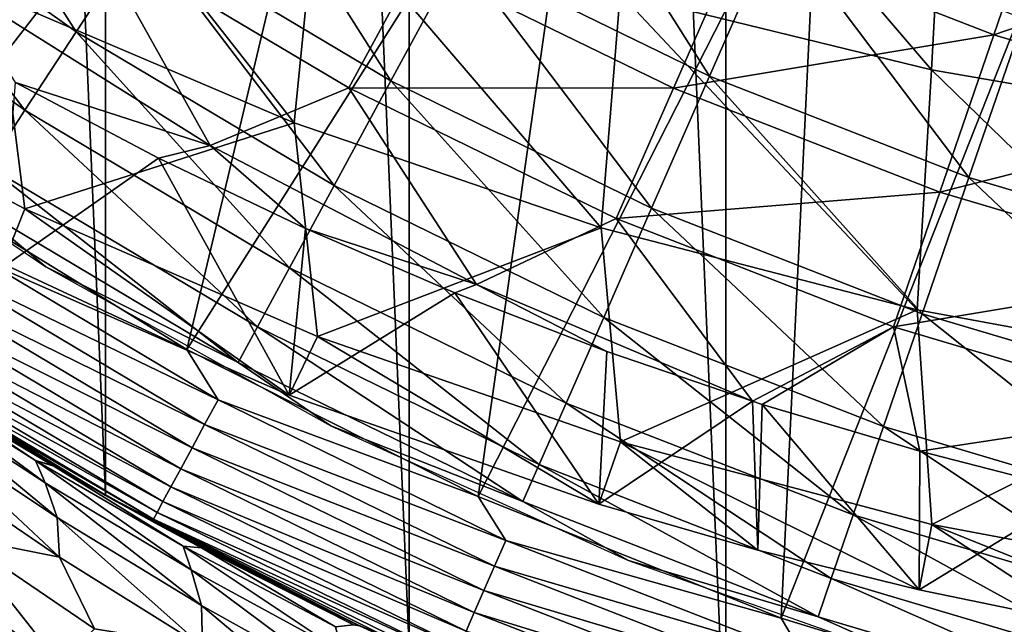
# Model space of a CAD drawing. Units: millimetres. Extents: x -28 to 28, y -54 to 255.
# Drawn here: x -12 to -6, y -22 to -18 of the extents above; entities that cross this region are included whole.
import ezdxf

# ---------------------------------------------------------------- set-up
doc = ezdxf.new("R2010")
doc.units = ezdxf.units.MM
doc.header["$LTSCALE"] = 65.185185
for name, color, linetype in [('1', 7, 'CONTINUOUS'), ('11', 7, 'CONTINUOUS'), ('12', 7, 'CONTINUOUS'), ('15', 7, 'CONTINUOUS'), ('16', 7, 'CONTINUOUS'), ('2', 7, 'CONTINUOUS'), ('23', 7, 'CONTINUOUS'), ('39', 7, 'CONTINUOUS'), ('61', 7, 'CONTINUOUS'), ('68', 7, 'CONTINUOUS')]:
    doc.layers.add(name, color=color, linetype=linetype)

msp = doc.modelspace()

# ---------------------------------------------------------------- linework, layer by layer
at = {"layer": '1', "color": 7, "linetype": 'CONTINUOUS', "true_color": 0xaaaaaa}
for points in [[(-11.7033, -20.9529, 42), (-13.4405, -19.8833, 42), (-12.0108, -20.7784, 7.8341), (-11.7033, -20.9529, 42)], [(-12.0108, -20.7784, 7.8341), (-13.4405, -19.8833, 42), (-12.0179, -20.7743, 7.8287), (-12.0108, -20.7784, 7.8341)], [(-12.0179, -20.7743, 7.8287), (-13.4405, -19.8833, 42), (-12.6206, -20.4137, 7.3501), (-12.0179, -20.7743, 7.8287)], [(-11.6346, -20.9913, -42), (-12.6188, -20.4149, -31.3517), (-13.0671, -20.1308, -42), (-11.6346, -20.9913, -42)], [(-12.0108, -20.7784, -31.8341), (-12.6188, -20.4149, -31.3517), (-11.6346, -20.9913, -42), (-12.0108, -20.7784, -31.8341)], [(-11.4066, -21.1161, 8.279), (-11.7033, -20.9529, 42), (-12.0108, -20.7784, 7.8341), (-11.4066, -21.1161, 8.279)], [(-11.4048, -21.1171, -32.2803), (-12.0108, -20.7784, -31.8341), (-11.6346, -20.9913, -42), (-11.4048, -21.1171, -32.2803)], [(-9.8867, -21.8687, 42), (-11.7033, -20.9529, 42), (-10.1834, -21.7324, 9.09), (-9.8867, -21.8687, 42)], [(-10.1834, -21.7324, 9.09), (-11.7033, -20.9529, 42), (-10.793, -21.4362, 8.6999), (-10.1834, -21.7324, 9.09)], [(-10.793, -21.4362, 8.6999), (-11.7033, -20.9529, 42), (-11.4066, -21.1161, 8.279), (-10.793, -21.4362, 8.6999)], [(-10.2316, -21.7098, -42), (-11.4048, -21.1171, -32.2803), (-11.6346, -20.9913, -42), (-10.2316, -21.7098, -42)], [(-10.7913, -21.4371, -32.701), (-11.4048, -21.1171, -32.2803), (-10.2316, -21.7098, -42), (-10.7913, -21.4371, -32.701)], [(-10.1819, -21.7331, -33.0908), (-10.7913, -21.4371, -32.701), (-10.2316, -21.7098, -42), (-10.1819, -21.7331, -33.0908)], [(-8.8716, -22.3001, -42), (-10.1819, -21.7331, -33.0908), (-10.2316, -21.7098, -42), (-8.8716, -22.3001, -42)]]:
    msp.add_3dface(points, dxfattribs=at)
at = {"layer": '11', "color": 7, "linetype": 'CONTINUOUS', "true_color": 0xaaaaaa}
for points in [[(-12.6188, -20.4149, -31.3517), (-12.1212, -20.7443, -31.2925), (-12.9736, -20.2054, -30.7333), (-12.6188, -20.4149, -31.3517)], [(-12.063, -20.8764, -30.8797), (-12.9056, -20.3285, -30.3171), (-12.9736, -20.2054, -30.7333), (-12.063, -20.8764, -30.8797)], [(-12.1212, -20.7443, -31.2925), (-12.063, -20.8764, -30.8797), (-12.9736, -20.2054, -30.7333), (-12.1212, -20.7443, -31.2925)], [(-11.9916, -21.0848, -30.5122), (-12.8233, -20.5314, -29.9486), (-12.9056, -20.3285, -30.3171), (-11.9916, -21.0848, -30.5122)], [(-12.063, -20.8764, -30.8797), (-11.9916, -21.0848, -30.5122), (-12.9056, -20.3285, -30.3171), (-12.063, -20.8764, -30.8797)], [(-12.6188, -20.4149, -31.3517), (-12.0108, -20.7784, -31.8341), (-12.1212, -20.7443, -31.2925), (-12.6188, -20.4149, -31.3517)], [(-11.9779, -21.322, -30.1531), (-12.801, -20.7612, -29.5842), (-12.8233, -20.5314, -29.9486), (-11.9779, -21.322, -30.1531)], [(-11.9916, -21.0848, -30.5122), (-11.9779, -21.322, -30.1531), (-12.8233, -20.5314, -29.9486), (-11.9916, -21.0848, -30.5122)], [(-11.9779, -21.322, -30.1531), (-12.5751, -21.202, -29.4236), (-12.801, -20.7612, -29.5842), (-11.9779, -21.322, -30.1531)], [(-12.0108, -20.7784, -31.8341), (-11.2388, -21.2565, -31.8161), (-12.1212, -20.7443, -31.2925), (-12.0108, -20.7784, -31.8341)], [(-11.1897, -21.3977, -31.4071), (-12.063, -20.8764, -30.8797), (-12.1212, -20.7443, -31.2925), (-11.1897, -21.3977, -31.4071)], [(-11.2388, -21.2565, -31.8161), (-11.1897, -21.3977, -31.4071), (-12.1212, -20.7443, -31.2925), (-11.2388, -21.2565, -31.8161)], [(-12.0108, -20.7784, -31.8341), (-11.4048, -21.1171, -32.2803), (-11.1285, -21.2666, -32.3389), (-12.0108, -20.7784, -31.8341)], [(-11.2388, -21.2565, -31.8161), (-12.0108, -20.7784, -31.8341), (-11.1285, -21.2666, -32.3389), (-11.2388, -21.2565, -31.8161)], [(-11.1285, -21.6116, -31.041), (-11.9916, -21.0848, -30.5122), (-12.063, -20.8764, -30.8797), (-11.1285, -21.6116, -31.041)], [(-11.1897, -21.3977, -31.4071), (-11.1285, -21.6116, -31.041), (-12.063, -20.8764, -30.8797), (-11.1897, -21.3977, -31.4071)], [(-11.1224, -21.8566, -30.6876), (-11.9779, -21.322, -30.1531), (-11.9916, -21.0848, -30.5122), (-11.1224, -21.8566, -30.6876)], [(-11.1285, -21.6116, -31.041), (-11.1224, -21.8566, -30.6876), (-11.9916, -21.0848, -30.5122), (-11.1285, -21.6116, -31.041)], [(-11.4048, -21.1171, -32.2803), (-10.7913, -21.4371, -32.701), (-11.1285, -21.2666, -32.3389), (-11.4048, -21.1171, -32.2803)], [(-11.9749, -21.9619, -29.5872), (-12.7822, -21.3935, -29.0103), (-12.5751, -21.202, -29.4236), (-11.9749, -21.9619, -29.5872)], [(-11.7684, -21.7503, -29.9771), (-11.9749, -21.9619, -29.5872), (-12.5751, -21.202, -29.4236), (-11.7684, -21.7503, -29.9771)], [(-11.7684, -21.7503, -29.9771), (-12.5751, -21.202, -29.4236), (-11.9779, -21.322, -30.1531), (-11.7684, -21.7503, -29.9771)], [(-10.2865, -21.8891, -31.8974), (-11.1897, -21.3977, -31.4071), (-11.2388, -21.2565, -31.8161), (-10.2865, -21.8891, -31.8974)], [(-10.3271, -21.7389, -32.3025), (-10.2865, -21.8891, -31.8974), (-11.2388, -21.2565, -31.8161), (-10.3271, -21.7389, -32.3025)], [(-10.3271, -21.7389, -32.3025), (-11.2388, -21.2565, -31.8161), (-11.1285, -21.2666, -32.3389), (-10.3271, -21.7389, -32.3025)], [(-10.7913, -21.4371, -32.701), (-10.219, -21.7257, -32.8068), (-11.1285, -21.2666, -32.3389), (-10.7913, -21.4371, -32.701)], [(-10.219, -21.7257, -32.8068), (-10.3271, -21.7389, -32.3025), (-11.1285, -21.2666, -32.3389), (-10.219, -21.7257, -32.8068)], [(-11.1224, -21.8566, -30.6876), (-11.7684, -21.7503, -29.9771), (-11.9779, -21.322, -30.1531), (-11.1224, -21.8566, -30.6876)], [(-12.7822, -21.3935, -29.0103), (-11.9749, -21.9619, -29.5872), (-12.8343, -21.7498, -28.7782), (-12.7822, -21.3935, -29.0103)], [(-10.2348, -22.1087, -31.5333), (-11.1285, -21.6116, -31.041), (-11.1897, -21.3977, -31.4071), (-10.2348, -22.1087, -31.5333)], [(-10.2865, -21.8891, -31.8974), (-10.2348, -22.1087, -31.5333), (-11.1897, -21.3977, -31.4071), (-10.2865, -21.8891, -31.8974)], [(-10.7913, -21.4371, -32.701), (-10.1819, -21.7331, -33.0908), (-10.219, -21.7257, -32.8068), (-10.7913, -21.4371, -32.701)], [(-10.2351, -22.3614, -31.1859), (-11.1224, -21.8566, -30.6876), (-11.1285, -21.6116, -31.041), (-10.2351, -22.3614, -31.1859)], [(-10.2348, -22.1087, -31.5333), (-10.2351, -22.3614, -31.1859), (-11.1285, -21.6116, -31.041), (-10.2348, -22.1087, -31.5333)]]:
    msp.add_3dface(points, dxfattribs=at)
at = {"layer": '12', "color": 7, "linetype": 'CONTINUOUS', "true_color": 0xaaaaaa}
for points in [[(-12.1213, -20.7443, 7.2925), (-12.6206, -20.4137, 7.3501), (-12.9737, -20.2054, 6.7333), (-12.1213, -20.7443, 7.2925)], [(-12.1213, -20.7443, 7.2925), (-12.9737, -20.2054, 6.7333), (-12.063, -20.8764, 6.8797), (-12.1213, -20.7443, 7.2925)], [(-12.063, -20.8764, 6.8797), (-12.9737, -20.2054, 6.7333), (-12.9056, -20.3285, 6.3171), (-12.063, -20.8764, 6.8797)], [(-12.063, -20.8764, 6.8797), (-12.9056, -20.3285, 6.3171), (-11.9916, -21.0848, 6.5122), (-12.063, -20.8764, 6.8797)], [(-11.9916, -21.0848, 6.5122), (-12.9056, -20.3285, 6.3171), (-12.8233, -20.5314, 5.9486), (-11.9916, -21.0848, 6.5122)], [(-12.0179, -20.7743, 7.8287), (-12.6206, -20.4137, 7.3501), (-12.1213, -20.7443, 7.2925), (-12.0179, -20.7743, 7.8287)], [(-11.9916, -21.0848, 6.5122), (-12.8233, -20.5314, 5.9486), (-11.9779, -21.3221, 6.1531), (-11.9916, -21.0848, 6.5122)], [(-11.9779, -21.3221, 6.1531), (-12.8233, -20.5314, 5.9486), (-12.801, -20.7612, 5.5843), (-11.9779, -21.3221, 6.1531)], [(-11.9779, -21.3221, 6.1531), (-12.801, -20.7612, 5.5843), (-12.5751, -21.202, 5.4237), (-11.9779, -21.3221, 6.1531)], [(-11.2388, -21.2565, 7.8161), (-12.0179, -20.7743, 7.8287), (-12.1213, -20.7443, 7.2925), (-11.2388, -21.2565, 7.8161)], [(-11.2388, -21.2565, 7.8161), (-12.1213, -20.7443, 7.2925), (-11.1897, -21.3977, 7.4071), (-11.2388, -21.2565, 7.8161)], [(-11.1897, -21.3977, 7.4071), (-12.1213, -20.7443, 7.2925), (-12.063, -20.8764, 6.8797), (-11.1897, -21.3977, 7.4071)], [(-12.0108, -20.7784, 7.8341), (-12.0179, -20.7743, 7.8287), (-11.2388, -21.2565, 7.8161), (-12.0108, -20.7784, 7.8341)], [(-11.4066, -21.1161, 8.279), (-12.0108, -20.7784, 7.8341), (-11.1285, -21.2666, 8.3389), (-11.4066, -21.1161, 8.279)], [(-11.1285, -21.2666, 8.3389), (-12.0108, -20.7784, 7.8341), (-11.2388, -21.2565, 7.8161), (-11.1285, -21.2666, 8.3389)], [(-11.1897, -21.3977, 7.4071), (-12.063, -20.8764, 6.8797), (-11.1285, -21.6116, 7.041), (-11.1897, -21.3977, 7.4071)], [(-11.1285, -21.6116, 7.041), (-12.063, -20.8764, 6.8797), (-11.9916, -21.0848, 6.5122), (-11.1285, -21.6116, 7.041)], [(-11.1285, -21.6116, 7.041), (-11.9916, -21.0848, 6.5122), (-11.1224, -21.8566, 6.6876), (-11.1285, -21.6116, 7.041)], [(-11.1224, -21.8566, 6.6876), (-11.9916, -21.0848, 6.5122), (-11.9779, -21.3221, 6.1531), (-11.1224, -21.8566, 6.6876)], [(-10.793, -21.4362, 8.6999), (-11.4066, -21.1161, 8.279), (-11.1285, -21.2666, 8.3389), (-10.793, -21.4362, 8.6999)], [(-11.9749, -21.9619, 5.5872), (-12.5751, -21.202, 5.4237), (-12.7822, -21.3935, 5.0103), (-11.9749, -21.9619, 5.5872)], [(-11.7684, -21.7503, 5.9771), (-11.9779, -21.3221, 6.1531), (-12.5751, -21.202, 5.4237), (-11.7684, -21.7503, 5.9771)], [(-11.7684, -21.7503, 5.9771), (-12.5751, -21.202, 5.4237), (-11.9749, -21.9619, 5.5872), (-11.7684, -21.7503, 5.9771)], [(-10.3271, -21.7389, 8.3025), (-11.1285, -21.2666, 8.3389), (-11.2388, -21.2565, 7.8161), (-10.3271, -21.7389, 8.3025)], [(-10.3271, -21.7389, 8.3025), (-11.2388, -21.2565, 7.8161), (-10.2865, -21.8891, 7.8974), (-10.3271, -21.7389, 8.3025)], [(-10.2865, -21.8891, 7.8974), (-11.2388, -21.2565, 7.8161), (-11.1897, -21.3977, 7.4071), (-10.2865, -21.8891, 7.8974)], [(-10.219, -21.7257, 8.8068), (-10.793, -21.4362, 8.6999), (-11.1285, -21.2666, 8.3389), (-10.219, -21.7257, 8.8068)], [(-10.219, -21.7257, 8.8068), (-11.1285, -21.2666, 8.3389), (-10.3271, -21.7389, 8.3025), (-10.219, -21.7257, 8.8068)], [(-11.1224, -21.8566, 6.6876), (-11.9779, -21.3221, 6.1531), (-11.7684, -21.7503, 5.9771), (-11.1224, -21.8566, 6.6876)], [(-12.0319, -22.3222, 5.3623), (-12.7822, -21.3935, 5.0103), (-12.8344, -21.7498, 4.7782), (-12.0319, -22.3222, 5.3623)], [(-11.9749, -21.9619, 5.5872), (-12.7822, -21.3935, 5.0103), (-12.0319, -22.3222, 5.3623), (-11.9749, -21.9619, 5.5872)], [(-10.2865, -21.8891, 7.8974), (-11.1897, -21.3977, 7.4071), (-10.2348, -22.1087, 7.5333), (-10.2865, -21.8891, 7.8974)], [(-10.2348, -22.1087, 7.5333), (-11.1897, -21.3977, 7.4071), (-11.1285, -21.6116, 7.041), (-10.2348, -22.1087, 7.5333)], [(-10.1834, -21.7324, 9.09), (-10.793, -21.4362, 8.6999), (-10.219, -21.7257, 8.8068), (-10.1834, -21.7324, 9.09)], [(-10.2348, -22.1087, 7.5333), (-11.1285, -21.6116, 7.041), (-10.2351, -22.3614, 7.1859), (-10.2348, -22.1087, 7.5333)], [(-10.2351, -22.3614, 7.1859), (-11.1285, -21.6116, 7.041), (-11.1224, -21.8566, 6.6876), (-10.2351, -22.3614, 7.1859)]]:
    msp.add_3dface(points, dxfattribs=at)
at = {"layer": '15', "color": 7, "linetype": 'CONTINUOUS', "true_color": 0xaaaaaa}
for points in [[(-11.217, -20.0793, -43), (-12.6748, -19.4002, -42.9848), (-12.8794, -19.0557, -43), (-11.217, -20.0793, -43)], [(-12.6748, -19.4002, -42.9848), (-11.0294, -20.3806, -42.9848), (-12.767, -19.5413, -42.9396), (-12.6748, -19.4002, -42.9848)], [(-11.0294, -20.3806, -42.9848), (-12.6748, -19.4002, -42.9848), (-11.217, -20.0793, -43), (-11.0294, -20.3806, -42.9848)], [(-11.1097, -20.5288, -42.9396), (-12.8534, -19.6737, -42.8659), (-12.767, -19.5413, -42.9396), (-11.1097, -20.5288, -42.9396)], [(-11.0294, -20.3806, -42.9848), (-11.1097, -20.5288, -42.9396), (-12.767, -19.5413, -42.9396), (-11.0294, -20.3806, -42.9848)], [(-11.1849, -20.6679, -42.8659), (-12.9316, -19.7933, -42.7657), (-12.8534, -19.6737, -42.8659), (-11.1849, -20.6679, -42.8659)], [(-11.1849, -20.6679, -42.8659), (-12.8534, -19.6737, -42.8659), (-11.1097, -20.5288, -42.9396), (-11.1849, -20.6679, -42.8659)], [(-11.2529, -20.7936, -42.7657), (-12.999, -19.8965, -42.6423), (-12.9316, -19.7933, -42.7657), (-11.2529, -20.7936, -42.7657)], [(-11.2529, -20.7936, -42.7657), (-12.9316, -19.7933, -42.7657), (-11.1849, -20.6679, -42.8659), (-11.2529, -20.7936, -42.7657)], [(-11.3116, -20.902, -42.6423), (-13.0537, -19.9802, -42.4992), (-12.999, -19.8965, -42.6423), (-11.3116, -20.902, -42.6423)], [(-11.3116, -20.902, -42.6423), (-12.999, -19.8965, -42.6423), (-11.2529, -20.7936, -42.7657), (-11.3116, -20.902, -42.6423)], [(-11.3592, -20.9899, -42.4992), (-13.094, -20.0418, -42.341), (-13.0537, -19.9802, -42.4992), (-11.3592, -20.9899, -42.4992)], [(-11.3592, -20.9899, -42.4992), (-13.0537, -19.9802, -42.4992), (-11.3116, -20.902, -42.6423), (-11.3592, -20.9899, -42.4992)], [(-11.3942, -21.0546, -42.341), (-13.1186, -20.0795, -42.1724), (-13.094, -20.0418, -42.341), (-11.3942, -21.0546, -42.341)], [(-11.3942, -21.0546, -42.341), (-13.094, -20.0418, -42.341), (-11.3592, -20.9899, -42.4992), (-11.3942, -21.0546, -42.341)], [(-11.4156, -21.0942, -42.1724), (-13.0671, -20.1308, -42), (-13.1186, -20.0795, -42.1724), (-11.4156, -21.0942, -42.1724)], [(-11.4156, -21.0942, -42.1724), (-13.1186, -20.0795, -42.1724), (-11.3942, -21.0546, -42.341), (-11.4156, -21.0942, -42.1724)], [(-11.6346, -20.9913, -42), (-13.0671, -20.1308, -42), (-11.4156, -21.0942, -42.1724), (-11.6346, -20.9913, -42)], [(-9.4737, -20.9583, -43), (-11.0294, -20.3806, -42.9848), (-11.217, -20.0793, -43), (-9.4737, -20.9583, -43)], [(-11.0294, -20.3806, -42.9848), (-9.3087, -21.2218, -42.9848), (-11.1097, -20.5288, -42.9396), (-11.0294, -20.3806, -42.9848)], [(-9.3087, -21.2218, -42.9848), (-11.0294, -20.3806, -42.9848), (-9.4737, -20.9583, -43), (-9.3087, -21.2218, -42.9848)], [(-9.3764, -21.3761, -42.9396), (-11.1849, -20.6679, -42.8659), (-11.1097, -20.5288, -42.9396), (-9.3764, -21.3761, -42.9396)], [(-9.3087, -21.2218, -42.9848), (-9.3764, -21.3761, -42.9396), (-11.1097, -20.5288, -42.9396), (-9.3087, -21.2218, -42.9848)], [(-9.44, -21.5209, -42.8659), (-11.2529, -20.7936, -42.7657), (-11.1849, -20.6679, -42.8659), (-9.44, -21.5209, -42.8659)], [(-9.44, -21.5209, -42.8659), (-11.1849, -20.6679, -42.8659), (-9.3764, -21.3761, -42.9396), (-9.44, -21.5209, -42.8659)], [(-9.4974, -21.6518, -42.7657), (-11.3116, -20.902, -42.6423), (-11.2529, -20.7936, -42.7657), (-9.4974, -21.6518, -42.7657)], [(-9.4974, -21.6518, -42.7657), (-11.2529, -20.7936, -42.7657), (-9.44, -21.5209, -42.8659), (-9.4974, -21.6518, -42.7657)], [(-9.5469, -21.7647, -42.6423), (-11.3592, -20.9899, -42.4992), (-11.3116, -20.902, -42.6423), (-9.5469, -21.7647, -42.6423)], [(-9.5469, -21.7647, -42.6423), (-11.3116, -20.902, -42.6423), (-9.4974, -21.6518, -42.7657), (-9.5469, -21.7647, -42.6423)], [(-10.2316, -21.7098, -42), (-11.6346, -20.9913, -42), (-11.4156, -21.0942, -42.1724), (-10.2316, -21.7098, -42)], [(-9.587, -21.8563, -42.4992), (-11.3942, -21.0546, -42.341), (-11.3592, -20.9899, -42.4992), (-9.587, -21.8563, -42.4992)], [(-9.587, -21.8563, -42.4992), (-11.3592, -20.9899, -42.4992), (-9.5469, -21.7647, -42.6423), (-9.587, -21.8563, -42.4992)], [(-7.6622, -21.6862, -43), (-9.3087, -21.2218, -42.9848), (-9.4737, -20.9583, -43), (-7.6622, -21.6862, -43)], [(-9.6166, -21.9237, -42.341), (-11.4156, -21.0942, -42.1724), (-11.3942, -21.0546, -42.341), (-9.6166, -21.9237, -42.341)], [(-9.6166, -21.9237, -42.341), (-11.3942, -21.0546, -42.341), (-9.587, -21.8563, -42.4992), (-9.6166, -21.9237, -42.341)], [(-9.6347, -21.9648, -42.1724), (-10.2316, -21.7098, -42), (-11.4156, -21.0942, -42.1724), (-9.6347, -21.9648, -42.1724)], [(-9.6347, -21.9648, -42.1724), (-11.4156, -21.0942, -42.1724), (-9.6166, -21.9237, -42.341), (-9.6347, -21.9648, -42.1724)], [(-9.3087, -21.2218, -42.9848), (-7.5245, -21.918, -42.9848), (-9.3764, -21.3761, -42.9396), (-9.3087, -21.2218, -42.9848)], [(-7.5245, -21.918, -42.9848), (-9.3087, -21.2218, -42.9848), (-7.6622, -21.6862, -43), (-7.5245, -21.918, -42.9848)], [(-7.5792, -22.0774, -42.9396), (-9.44, -21.5209, -42.8659), (-9.3764, -21.3761, -42.9396), (-7.5792, -22.0774, -42.9396)], [(-7.5245, -21.918, -42.9848), (-7.5792, -22.0774, -42.9396), (-9.3764, -21.3761, -42.9396), (-7.5245, -21.918, -42.9848)], [(-7.6305, -22.227, -42.8659), (-9.4974, -21.6518, -42.7657), (-9.44, -21.5209, -42.8659), (-7.6305, -22.227, -42.8659)], [(-7.6305, -22.227, -42.8659), (-9.44, -21.5209, -42.8659), (-7.5792, -22.0774, -42.9396), (-7.6305, -22.227, -42.8659)], [(-7.6769, -22.3621, -42.7657), (-9.5469, -21.7647, -42.6423), (-9.4974, -21.6518, -42.7657), (-7.6769, -22.3621, -42.7657)], [(-7.6769, -22.3621, -42.7657), (-9.4974, -21.6518, -42.7657), (-7.6305, -22.227, -42.8659), (-7.6769, -22.3621, -42.7657)], [(-8.8716, -22.3001, -42), (-10.2316, -21.7098, -42), (-9.6347, -21.9648, -42.1724), (-8.8716, -22.3001, -42)], [(-5.7955, -22.2579, -43), (-7.5245, -21.918, -42.9848), (-7.6622, -21.6862, -43), (-5.7955, -22.2579, -43)]]:
    msp.add_3dface(points, dxfattribs=at)
at = {"layer": '16', "color": 7, "linetype": 'CONTINUOUS', "true_color": 0xaaaaaa}
for points in [[(-12.8794, -19.0557, -43), (-14.4491, -17.8948, -43), (-11.3687, -14.6065, -44.2734), (-12.8794, -19.0557, -43)], [(-10.1237, -15.4954, -44.2734), (-12.8794, -19.0557, -43), (-11.3687, -14.6065, -44.2734), (-10.1237, -15.4954, -44.2734)], [(-11.217, -20.0793, -43), (-12.8794, -19.0557, -43), (-10.1237, -15.4954, -44.2734), (-11.217, -20.0793, -43)], [(-8.8095, -16.2785, -44.2734), (-11.217, -20.0793, -43), (-10.1237, -15.4954, -44.2734), (-8.8095, -16.2785, -44.2734)], [(-9.4737, -20.9583, -43), (-11.217, -20.0793, -43), (-8.8095, -16.2785, -44.2734), (-9.4737, -20.9583, -43)], [(-7.4351, -16.9504, -44.2734), (-9.4737, -20.9583, -43), (-8.8095, -16.2785, -44.2734), (-7.4351, -16.9504, -44.2734)], [(-7.6622, -21.6862, -43), (-9.4737, -20.9583, -43), (-7.4351, -16.9504, -44.2734), (-7.6622, -21.6862, -43)], [(-6.01, -17.5065, -44.2734), (-7.6622, -21.6862, -43), (-7.4351, -16.9504, -44.2734), (-6.01, -17.5065, -44.2734)], [(-5.7955, -22.2579, -43), (-7.6622, -21.6862, -43), (-6.01, -17.5065, -44.2734), (-5.7955, -22.2579, -43)]]:
    msp.add_3dface(points, dxfattribs=at)
at = {"layer": '2', "color": 7, "linetype": 'CONTINUOUS', "true_color": 0xaaaaaa}
for points in [[(-6.0483, 23.2251, 42), (-7.994, 22.6294, 42), (-6.0483, -23.2251, 42), (-6.0483, 23.2251, 42)], [(-7.994, 22.6294, 42), (-9.8867, 21.8687, 42), (-7.994, -22.6294, 42), (-7.994, 22.6294, 42)], [(-7.994, 22.6294, 42), (-7.994, -22.6294, 42), (-6.0483, -23.2251, 42), (-7.994, 22.6294, 42)], [(-9.8867, 21.8687, 42), (-11.7033, 20.9529, 42), (-9.8867, -21.8687, 42), (-9.8867, 21.8687, 42)], [(-9.8867, 21.8687, 42), (-9.8867, -21.8687, 42), (-7.994, -22.6294, 42), (-9.8867, 21.8687, 42)], [(-11.7033, 20.9529, 42), (-13.4405, 19.8833, 42), (-11.7033, -20.9529, 42), (-11.7033, 20.9529, 42)], [(-11.7033, 20.9529, 42), (-11.7033, -20.9529, 42), (-9.8867, -21.8687, 42), (-11.7033, 20.9529, 42)], [(-13.4405, 19.8833, 42), (-13.4405, -19.8833, 42), (-11.7033, -20.9529, 42), (-13.4405, 19.8833, 42)]]:
    msp.add_3dface(points, dxfattribs=at)
at = {"layer": '23', "color": 7, "linetype": 'CONTINUOUS', "true_color": 0xaaaaaa}
for points in [[(-13.3387, -17.1376, 49.6634), (-11.878, -18.1806, 49.6634), (-12.9009, -16.5751, 51.4831), (-13.3387, -17.1376, 49.6634)], [(-12.9009, -16.5751, 51.4831), (-11.878, -18.1806, 49.6634), (-11.4881, -17.5838, 51.4831), (-12.9009, -16.5751, 51.4831)], [(-9.5868, -17.7149, 53.2373), (-8.0912, -18.446, 53.2373), (-9.1089, -16.8318, 54.914), (-9.5868, -17.7149, 53.2373)], [(-9.1089, -16.8318, 54.914), (-8.0912, -18.446, 53.2373), (-7.6879, -17.5266, 54.914), (-9.1089, -16.8318, 54.914)], [(-11.4881, -17.5838, 51.4831), (-9.9968, -18.4725, 51.4831), (-11.0169, -16.8627, 53.2373), (-11.4881, -17.5838, 51.4831)], [(-11.0169, -16.8627, 53.2373), (-9.9968, -18.4725, 51.4831), (-9.5868, -17.7149, 53.2373), (-11.0169, -16.8627, 53.2373)], [(-13.6823, -17.579, 47.7908), (-12.1839, -18.6488, 47.7908), (-13.3387, -17.1376, 49.6634), (-13.6823, -17.579, 47.7908)], [(-13.3387, -17.1376, 49.6634), (-12.1839, -18.6488, 47.7908), (-11.878, -18.1806, 49.6634), (-13.3387, -17.1376, 49.6634)], [(-8.0912, -18.446, 53.2373), (-6.5403, -19.0512, 53.2373), (-7.6879, -17.5266, 54.914), (-8.0912, -18.446, 53.2373)], [(-7.6879, -17.5266, 54.914), (-6.5403, -19.0512, 53.2373), (-6.2143, -18.1016, 54.914), (-7.6879, -17.5266, 54.914)], [(-13.6823, -17.579, 47.7908), (-12.4038, -18.9854, 45.8783), (-12.1839, -18.6488, 47.7908), (-13.6823, -17.579, 47.7908)], [(-11.878, -18.1806, 49.6634), (-10.3361, -19.0994, 49.6634), (-11.4881, -17.5838, 51.4831), (-11.878, -18.1806, 49.6634)], [(-11.4881, -17.5838, 51.4831), (-10.3361, -19.0994, 49.6634), (-9.9968, -18.4725, 51.4831), (-11.4881, -17.5838, 51.4831)], [(-9.9968, -18.4725, 51.4831), (-8.4372, -19.2349, 51.4831), (-9.5868, -17.7149, 53.2373), (-9.9968, -18.4725, 51.4831)], [(-9.5868, -17.7149, 53.2373), (-8.4372, -19.2349, 51.4831), (-8.0912, -18.446, 53.2373), (-9.5868, -17.7149, 53.2373)], [(-6.5403, -19.0512, 53.2373), (-4.9447, -19.5262, 53.2373), (-6.2143, -18.1016, 54.914), (-6.5403, -19.0512, 53.2373)], [(-12.1839, -18.6488, 47.7908), (-10.6023, -19.5913, 47.7908), (-11.878, -18.1806, 49.6634), (-12.1839, -18.6488, 47.7908)], [(-11.878, -18.1806, 49.6634), (-10.6023, -19.5913, 47.7908), (-10.3361, -19.0994, 49.6634), (-11.878, -18.1806, 49.6634)], [(-10.3361, -19.0994, 49.6634), (-8.7235, -19.8877, 49.6634), (-9.9968, -18.4725, 51.4831), (-10.3361, -19.0994, 49.6634)], [(-9.9968, -18.4725, 51.4831), (-8.7235, -19.8877, 49.6634), (-8.4372, -19.2349, 51.4831), (-9.9968, -18.4725, 51.4831)], [(-8.4372, -19.2349, 51.4831), (-6.82, -19.8659, 51.4831), (-8.0912, -18.446, 53.2373), (-8.4372, -19.2349, 51.4831)], [(-8.0912, -18.446, 53.2373), (-6.82, -19.8659, 51.4831), (-6.5403, -19.0512, 53.2373), (-8.0912, -18.446, 53.2373)], [(-12.0591, -19.5852, 42), (-12.536, -19.1878, 43.939), (-13.6766, -18.4919, 42), (-12.0591, -19.5852, 42)], [(-12.4038, -18.9854, 45.8783), (-10.7936, -19.9448, 45.8783), (-12.1839, -18.6488, 47.7908), (-12.4038, -18.9854, 45.8783)], [(-12.1839, -18.6488, 47.7908), (-10.7936, -19.9448, 45.8783), (-10.6023, -19.5913, 47.7908), (-12.1839, -18.6488, 47.7908)], [(-12.536, -19.1878, 43.939), (-10.9087, -20.1575, 43.939), (-12.4038, -18.9854, 45.8783), (-12.536, -19.1878, 43.939)], [(-12.4038, -18.9854, 45.8783), (-10.9087, -20.1575, 43.939), (-10.7936, -19.9448, 45.8783), (-12.4038, -18.9854, 45.8783)], [(-6.82, -19.8659, 51.4831), (-5.1562, -20.3613, 51.4831), (-6.5403, -19.0512, 53.2373), (-6.82, -19.8659, 51.4831)], [(-6.5403, -19.0512, 53.2373), (-5.1562, -20.3613, 51.4831), (-4.9447, -19.5262, 53.2373), (-6.5403, -19.0512, 53.2373)], [(-10.6023, -19.5913, 47.7908), (-8.9482, -20.3999, 47.7908), (-10.3361, -19.0994, 49.6634), (-10.6023, -19.5913, 47.7908)], [(-10.3361, -19.0994, 49.6634), (-8.9482, -20.3999, 47.7908), (-8.7235, -19.8877, 49.6634), (-10.3361, -19.0994, 49.6634)], [(-10.9087, -20.1575, 43.939), (-12.536, -19.1878, 43.939), (-12.0591, -19.5852, 42), (-10.9087, -20.1575, 43.939)], [(-8.7235, -19.8877, 49.6634), (-7.0514, -20.5401, 49.6634), (-8.4372, -19.2349, 51.4831), (-8.7235, -19.8877, 49.6634)], [(-8.4372, -19.2349, 51.4831), (-7.0514, -20.5401, 49.6634), (-6.82, -19.8659, 51.4831), (-8.4372, -19.2349, 51.4831)], [(-10.3547, -20.5373, 42), (-10.9087, -20.1575, 43.939), (-12.0591, -19.5852, 42), (-10.3547, -20.5373, 42)], [(-10.7936, -19.9448, 45.8783), (-9.1097, -20.768, 45.8783), (-10.6023, -19.5913, 47.7908), (-10.7936, -19.9448, 45.8783)], [(-10.6023, -19.5913, 47.7908), (-9.1097, -20.768, 45.8783), (-8.9482, -20.3999, 47.7908), (-10.6023, -19.5913, 47.7908)], [(-8.9482, -20.3999, 47.7908), (-7.2331, -21.0692, 47.7908), (-8.7235, -19.8877, 49.6634), (-8.9482, -20.3999, 47.7908)], [(-8.7235, -19.8877, 49.6634), (-7.2331, -21.0692, 47.7908), (-7.0514, -20.5401, 49.6634), (-8.7235, -19.8877, 49.6634)], [(-7.0514, -20.5401, 49.6634), (-5.3312, -21.0523, 49.6634), (-6.82, -19.8659, 51.4831), (-7.0514, -20.5401, 49.6634)], [(-6.82, -19.8659, 51.4831), (-5.3312, -21.0523, 49.6634), (-5.1562, -20.3613, 51.4831), (-6.82, -19.8659, 51.4831)], [(-10.9087, -20.1575, 43.939), (-9.2068, -20.9895, 43.939), (-10.7936, -19.9448, 45.8783), (-10.9087, -20.1575, 43.939)], [(-10.7936, -19.9448, 45.8783), (-9.2068, -20.9895, 43.939), (-9.1097, -20.768, 45.8783), (-10.7936, -19.9448, 45.8783)], [(-9.2068, -20.9895, 43.939), (-10.9087, -20.1575, 43.939), (-10.3547, -20.5373, 42), (-9.2068, -20.9895, 43.939)], [(-9.1097, -20.768, 45.8783), (-7.3636, -21.4493, 45.8783), (-8.9482, -20.3999, 47.7908), (-9.1097, -20.768, 45.8783)], [(-8.9482, -20.3999, 47.7908), (-7.3636, -21.4493, 45.8783), (-7.2331, -21.0692, 47.7908), (-8.9482, -20.3999, 47.7908)], [(-8.5757, -21.3414, 42), (-9.2068, -20.9895, 43.939), (-10.3547, -20.5373, 42), (-8.5757, -21.3414, 42)], [(-7.2331, -21.0692, 47.7908), (-5.4685, -21.5945, 47.7908), (-7.0514, -20.5401, 49.6634), (-7.2331, -21.0692, 47.7908)], [(-7.0514, -20.5401, 49.6634), (-5.4685, -21.5945, 47.7908), (-5.3312, -21.0523, 49.6634), (-7.0514, -20.5401, 49.6634)], [(-9.2068, -20.9895, 43.939), (-7.4421, -21.6781, 43.939), (-9.1097, -20.768, 45.8783), (-9.2068, -20.9895, 43.939)], [(-9.1097, -20.768, 45.8783), (-7.4421, -21.6781, 43.939), (-7.3636, -21.4493, 45.8783), (-9.1097, -20.768, 45.8783)], [(-7.4421, -21.6781, 43.939), (-9.2068, -20.9895, 43.939), (-8.5757, -21.3414, 42), (-7.4421, -21.6781, 43.939)], [(-7.3636, -21.4493, 45.8783), (-5.5671, -21.9842, 45.8783), (-7.2331, -21.0692, 47.7908), (-7.3636, -21.4493, 45.8783)], [(-7.2331, -21.0692, 47.7908), (-5.5671, -21.9842, 45.8783), (-5.4685, -21.5945, 47.7908), (-7.2331, -21.0692, 47.7908)], [(-6.7349, -21.9918, 42), (-7.4421, -21.6781, 43.939), (-8.5757, -21.3414, 42), (-6.7349, -21.9918, 42)], [(-7.4421, -21.6781, 43.939), (-5.6265, -22.2186, 43.939), (-7.3636, -21.4493, 45.8783), (-7.4421, -21.6781, 43.939)], [(-7.3636, -21.4493, 45.8783), (-5.6265, -22.2186, 43.939), (-5.5671, -21.9842, 45.8783), (-7.3636, -21.4493, 45.8783)], [(-5.6265, -22.2186, 43.939), (-7.4421, -21.6781, 43.939), (-6.7349, -21.9918, 42), (-5.6265, -22.2186, 43.939)]]:
    msp.add_3dface(points, dxfattribs=at)
at = {"layer": '39', "color": 7, "linetype": 'CONTINUOUS', "true_color": 0xaaaaaa}
for points in [[(-8.626, -17.9506, 59.8819), (-6.7635, -18.4073, 60.1728), (-8.5113, -16.3668, 62.2405), (-8.626, -17.9506, 59.8819)], [(-8.5113, -16.3668, 62.2405), (-6.7635, -18.4073, 60.1728), (-6.6755, -16.7872, 62.555), (-8.5113, -16.3668, 62.2405)], [(-12.3469, -17.9678, 56.6719), (-10.5749, -18.7249, 57.0777), (-12.1897, -16.6649, 59.0629), (-12.3469, -17.9678, 56.6719)], [(-12.1897, -16.6649, 59.0629), (-10.5749, -18.7249, 57.0777), (-10.4387, -17.3685, 59.5111), (-12.1897, -16.6649, 59.0629)], [(-6.7635, -18.4073, 60.1728), (-4.8634, -18.7357, 60.382), (-6.6755, -16.7872, 62.555), (-6.7635, -18.4073, 60.1728)], [(-6.6755, -16.7872, 62.555), (-4.8634, -18.7357, 60.382), (-4.8037, -17.0894, 62.781), (-6.6755, -16.7872, 62.555)], [(-10.5749, -18.7249, 57.0777), (-8.7384, -19.3515, 57.4136), (-10.4387, -17.3685, 59.5111), (-10.5749, -18.7249, 57.0777)], [(-10.4387, -17.3685, 59.5111), (-8.7384, -19.3515, 57.4136), (-8.626, -17.9506, 59.8819), (-10.4387, -17.3685, 59.5111)], [(-8.7384, -19.3515, 57.4136), (-6.8499, -19.8432, 57.6772), (-8.626, -17.9506, 59.8819), (-8.7384, -19.3515, 57.4136)], [(-8.626, -17.9506, 59.8819), (-6.8499, -19.8432, 57.6772), (-6.7635, -18.4073, 60.1728), (-8.626, -17.9506, 59.8819)], [(-13.863, -18.3506, 53.8704), (-12.1855, -19.2395, 54.2641), (-12.3469, -17.9678, 56.6719), (-13.863, -18.3506, 53.8704)], [(-12.3469, -17.9678, 56.6719), (-12.1855, -19.2395, 54.2641), (-10.5749, -18.7249, 57.0777), (-12.3469, -17.9678, 56.6719)], [(-12.1855, -19.2395, 54.2641), (-13.863, -18.3506, 53.8704), (-12.3271, -19.5948, 53.2347), (-12.1855, -19.2395, 54.2641)], [(-6.8499, -19.8432, 57.6772), (-4.9219, -20.1969, 57.8667), (-6.7635, -18.4073, 60.1728), (-6.8499, -19.8432, 57.6772)], [(-6.7635, -18.4073, 60.1728), (-4.9219, -20.1969, 57.8667), (-4.8634, -18.7357, 60.382), (-6.7635, -18.4073, 60.1728)], [(-12.1855, -19.2395, 54.2641), (-10.435, -20.0017, 54.6016), (-10.5749, -18.7249, 57.0777), (-12.1855, -19.2395, 54.2641)], [(-10.5749, -18.7249, 57.0777), (-10.435, -20.0017, 54.6016), (-8.7384, -19.3515, 57.4136), (-10.5749, -18.7249, 57.0777)], [(-10.6041, -20.352, 53.5878), (-12.1855, -19.2395, 54.2641), (-12.3271, -19.5948, 53.2347), (-10.6041, -20.352, 53.5878)], [(-10.435, -20.0017, 54.6016), (-12.1855, -19.2395, 54.2641), (-10.6041, -20.352, 53.5878), (-10.435, -20.0017, 54.6016)], [(-10.435, -20.0017, 54.6016), (-8.623, -20.6322, 54.8808), (-8.7384, -19.3515, 57.4136), (-10.435, -20.0017, 54.6016)], [(-8.7384, -19.3515, 57.4136), (-8.623, -20.6322, 54.8808), (-6.8499, -19.8432, 57.6772), (-8.7384, -19.3515, 57.4136)], [(-8.623, -20.6322, 54.8808), (-6.7612, -21.127, 55.0999), (-6.8499, -19.8432, 57.6772), (-8.623, -20.6322, 54.8808)], [(-6.8499, -19.8432, 57.6772), (-6.7612, -21.127, 55.0999), (-4.9219, -20.1969, 57.8667), (-6.8499, -19.8432, 57.6772)], [(-8.7536, -21.0045, 53.892), (-10.435, -20.0017, 54.6016), (-10.6041, -20.352, 53.5878), (-8.7536, -21.0045, 53.892)], [(-8.623, -20.6322, 54.8808), (-10.435, -20.0017, 54.6016), (-8.7536, -21.0045, 53.892), (-8.623, -20.6322, 54.8808)], [(-6.7612, -21.127, 55.0999), (-4.8618, -21.4827, 55.2574), (-4.9219, -20.1969, 57.8667), (-6.7612, -21.127, 55.0999)], [(-7.803, -21.28, 54.0205), (-8.623, -20.6322, 54.8808), (-8.7536, -21.0045, 53.892), (-7.803, -21.28, 54.0205)], [(-6.7612, -21.127, 55.0999), (-8.623, -20.6322, 54.8808), (-6.8368, -21.518, 54.1315), (-6.7612, -21.127, 55.0999)], [(-6.8368, -21.518, 54.1315), (-8.623, -20.6322, 54.8808), (-7.803, -21.28, 54.0205), (-6.8368, -21.518, 54.1315)], [(-5.8532, -21.7211, 54.2262), (-6.7612, -21.127, 55.0999), (-6.8368, -21.518, 54.1315), (-5.8532, -21.7211, 54.2262)], [(-4.8618, -21.4827, 55.2574), (-6.7612, -21.127, 55.0999), (-4.868, -21.8874, 54.3037), (-4.8618, -21.4827, 55.2574)], [(-4.868, -21.8874, 54.3037), (-6.7612, -21.127, 55.0999), (-5.8532, -21.7211, 54.2262), (-4.868, -21.8874, 54.3037)]]:
    msp.add_3dface(points, dxfattribs=at)
at = {"layer": '61', "color": 7, "linetype": 'CONTINUOUS', "true_color": 0xaaaaaa}
for points in [[(-6.3917, -18.1985, 58.8354), (-7.9074, -17.6071, 58.8354), (-6.0254, -17.1313, 60.4187), (-6.3917, -18.1985, 58.8354)], [(-4.5554, -17.5689, 60.4187), (-6.3917, -18.1985, 58.8354), (-6.0254, -17.1313, 60.4187), (-4.5554, -17.5689, 60.4187)], [(-4.8324, -18.6627, 58.8354), (-6.3917, -18.1985, 58.8354), (-4.5554, -17.5689, 60.4187), (-4.8324, -18.6627, 58.8354)], [(-11.0758, -18.8607, 53.6047), (-12.5944, -17.9048, 53.6047), (-11.7762, -17.6049, 55.4167), (-11.0758, -18.8607, 53.6047)], [(-10.2475, -18.5158, 55.4167), (-11.0758, -18.8607, 53.6047), (-11.7762, -17.6049, 55.4167), (-10.2475, -18.5158, 55.4167)], [(-10.2475, -18.5158, 55.4167), (-11.7762, -17.6049, 55.4167), (-9.842, -17.7664, 57.1643), (-10.2475, -18.5158, 55.4167)], [(-8.3065, -18.517, 57.1643), (-9.842, -17.7664, 57.1643), (-7.9074, -17.6071, 58.8354), (-8.3065, -18.517, 57.1643)], [(-6.3917, -18.1985, 58.8354), (-8.3065, -18.517, 57.1643), (-7.9074, -17.6071, 58.8354), (-6.3917, -18.1985, 58.8354)], [(-8.3065, -18.517, 57.1643), (-10.2475, -18.5158, 55.4167), (-9.842, -17.7664, 57.1643), (-8.3065, -18.517, 57.1643)], [(-11.0758, -18.8607, 53.6047), (-12.2412, -18.4822, 52.7159), (-12.5944, -17.9048, 53.6047), (-11.0758, -18.8607, 53.6047)], [(-6.7144, -19.1383, 57.1643), (-8.3065, -18.517, 57.1643), (-6.3917, -18.1985, 58.8354), (-6.7144, -19.1383, 57.1643)], [(-4.8324, -18.6627, 58.8354), (-6.7144, -19.1383, 57.1643), (-6.3917, -18.1985, 58.8354), (-4.8324, -18.6627, 58.8354)], [(-11.3851, -18.9353, 52.9271), (-12.2412, -18.4822, 52.7159), (-11.0758, -18.8607, 53.6047), (-11.3851, -18.9353, 52.9271)], [(-9.4851, -19.691, 53.6047), (-11.0758, -18.8607, 53.6047), (-10.2475, -18.5158, 55.4167), (-9.4851, -19.691, 53.6047)], [(-8.6488, -19.2973, 55.4167), (-9.4851, -19.691, 53.6047), (-10.2475, -18.5158, 55.4167), (-8.6488, -19.2973, 55.4167)], [(-8.6488, -19.2973, 55.4167), (-10.2475, -18.5158, 55.4167), (-8.3065, -18.517, 57.1643), (-8.6488, -19.2973, 55.4167)], [(-6.7144, -19.1383, 57.1643), (-8.6488, -19.2973, 55.4167), (-8.3065, -18.517, 57.1643), (-6.7144, -19.1383, 57.1643)], [(-5.0763, -19.626, 57.1643), (-6.7144, -19.1383, 57.1643), (-4.8324, -18.6627, 58.8354), (-5.0763, -19.626, 57.1643)], [(-10.5076, -19.3559, 53.1233), (-11.3851, -18.9353, 52.9271), (-11.0758, -18.8607, 53.6047), (-10.5076, -19.3559, 53.1233)], [(-9.4851, -19.691, 53.6047), (-10.5076, -19.3559, 53.1233), (-11.0758, -18.8607, 53.6047), (-9.4851, -19.691, 53.6047)], [(-6.991, -19.9442, 55.4167), (-8.6488, -19.2973, 55.4167), (-6.7144, -19.1383, 57.1643), (-6.991, -19.9442, 55.4167)], [(-5.0763, -19.626, 57.1643), (-6.991, -19.9442, 55.4167), (-6.7144, -19.1383, 57.1643), (-5.0763, -19.626, 57.1643)], [(-7.8332, -20.3895, 53.6052), (-9.4851, -19.691, 53.6047), (-8.6488, -19.2973, 55.4167), (-7.8332, -20.3895, 53.6052)], [(-6.991, -19.9442, 55.4167), (-7.8332, -20.3895, 53.6052), (-8.6488, -19.2973, 55.4167), (-6.991, -19.9442, 55.4167)], [(-9.6134, -19.7417, 53.3032), (-10.5076, -19.3559, 53.1233), (-9.4851, -19.691, 53.6047), (-9.6134, -19.7417, 53.3032)], [(-5.2855, -20.452, 55.4167), (-6.991, -19.9442, 55.4167), (-5.0763, -19.626, 57.1643), (-5.2855, -20.452, 55.4167)], [(-8.7041, -20.0918, 53.4664), (-9.6134, -19.7417, 53.3032), (-9.4851, -19.691, 53.6047), (-8.7041, -20.0918, 53.4664)], [(-7.8332, -20.3895, 53.6052), (-8.7041, -20.0918, 53.4664), (-9.4851, -19.691, 53.6047), (-7.8332, -20.3895, 53.6052)], [(-7.7756, -20.4079, 53.6138), (-7.8332, -20.3895, 53.6052), (-6.991, -19.9442, 55.4167), (-7.7756, -20.4079, 53.6138)], [(-6.8326, -20.6886, 53.7447), (-7.7756, -20.4079, 53.6138), (-6.991, -19.9442, 55.4167), (-6.8326, -20.6886, 53.7447)], [(-5.2855, -20.452, 55.4167), (-6.8326, -20.6886, 53.7447), (-6.991, -19.9442, 55.4167), (-5.2855, -20.452, 55.4167)], [(-5.88, -20.9323, 53.8584), (-6.8326, -20.6886, 53.7447), (-5.2855, -20.452, 55.4167), (-5.88, -20.9323, 53.8584)]]:
    msp.add_3dface(points, dxfattribs=at)
at = {"layer": '68', "color": 7, "linetype": 'CONTINUOUS', "true_color": 0xaaaaaa}
for points in [[(-12.3271, -19.5948, 53.2347), (-12.2412, -18.4822, 52.7159), (-11.3851, -18.9353, 52.9271), (-12.3271, -19.5948, 53.2347)], [(-10.6041, -20.352, 53.5878), (-12.3271, -19.5948, 53.2347), (-11.3851, -18.9353, 52.9271), (-10.6041, -20.352, 53.5878)], [(-10.6041, -20.352, 53.5878), (-11.3851, -18.9353, 52.9271), (-10.5076, -19.3559, 53.1233), (-10.6041, -20.352, 53.5878)], [(-10.6041, -20.352, 53.5878), (-10.5076, -19.3559, 53.1233), (-9.6134, -19.7417, 53.3032), (-10.6041, -20.352, 53.5878)], [(-8.7536, -21.0045, 53.892), (-10.6041, -20.352, 53.5878), (-9.6134, -19.7417, 53.3032), (-8.7536, -21.0045, 53.892)], [(-8.7536, -21.0045, 53.892), (-9.6134, -19.7417, 53.3032), (-8.7041, -20.0918, 53.4664), (-8.7536, -21.0045, 53.892)], [(-8.7536, -21.0045, 53.892), (-8.7041, -20.0918, 53.4664), (-7.8332, -20.3895, 53.6052), (-8.7536, -21.0045, 53.892)], [(-7.803, -21.28, 54.0205), (-8.7536, -21.0045, 53.892), (-7.8332, -20.3895, 53.6052), (-7.803, -21.28, 54.0205)], [(-7.803, -21.28, 54.0205), (-7.8332, -20.3895, 53.6052), (-7.7756, -20.4079, 53.6138), (-7.803, -21.28, 54.0205)], [(-6.8368, -21.518, 54.1315), (-7.803, -21.28, 54.0205), (-7.7756, -20.4079, 53.6138), (-6.8368, -21.518, 54.1315)], [(-6.8368, -21.518, 54.1315), (-7.7756, -20.4079, 53.6138), (-6.8326, -20.6886, 53.7447), (-6.8368, -21.518, 54.1315)], [(-6.8368, -21.518, 54.1315), (-6.8326, -20.6886, 53.7447), (-5.88, -20.9323, 53.8584), (-6.8368, -21.518, 54.1315)], [(-5.8532, -21.7211, 54.2262), (-6.8368, -21.518, 54.1315), (-5.88, -20.9323, 53.8584), (-5.8532, -21.7211, 54.2262)]]:
    msp.add_3dface(points, dxfattribs=at)

doc.saveas('drawing.dxf')
